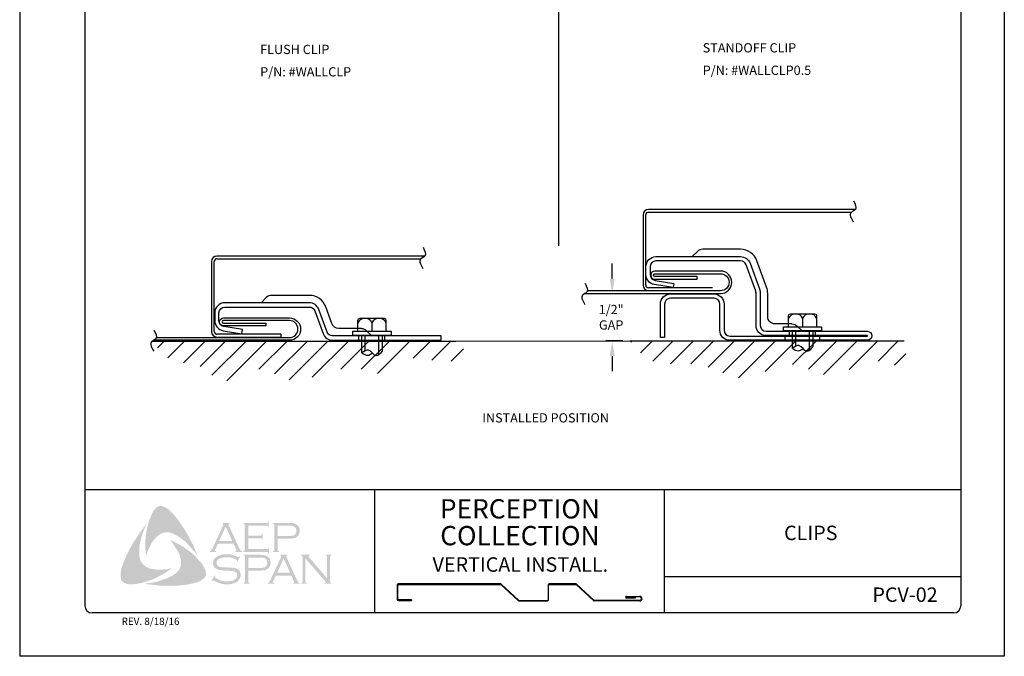
# Model space of a CAD drawing. Units: inches. Extents: x 78.9 to 104.4, y 117.7 to 150.7.
# Drawn here: x 78.9 to 104.4, y 117.7 to 134.2 of the extents above; entities that cross this region are included whole.
import ezdxf
from ezdxf.enums import TextEntityAlignment as Align

# ---------------------------------------------------------------- set-up
doc = ezdxf.new("R2010")
doc.units = ezdxf.units.IN
doc.header["$MEASUREMENT"] = 0
for name, color, linetype in [('0- BORDER-TITLEBLOCK', 8, 'Continuous'), ('1- PANEL-CLIP', 2, 'Continuous'), ('4- FASTENERS-ACCESS.', 1, 'Continuous'), ('5- DIMENSIONS-TEXT', 4, 'Continuous'), ('6- EXTERIOR SHEATHING', 6, 'Continuous')]:
    doc.layers.add(name, color=color, linetype=linetype)
doc.styles.add('ROMAND', font='romand.shx')
doc.styles.add('ROMANS', font='romans.shx', dxfattribs={"height": 0.5})
doc.dimstyles.new('Install Guide', dxfattribs={"dimtxt": 0.24, "dimasz": 0.39, "dimexe": 0.162, "dimexo": 0.1875, "dimgap": 0.1875, "dimtad": 0, "dimtih": 1, "dimtoh": 1, "dimdec": 4, "dimzin": 3, "dimdsep": 46, "dimlunit": 4, "dimtxsty": 'Standard', "dimcen": 0.375, "dimclrd": 5, "dimclre": 5, "dimclrt": 256, "dimadec": 0, "dimazin": 0, "dimtfac": 0.75, "dimtdec": 4, "dimtofl": 0, "dimtmove": 2, "dimatfit": 3, "dimfxl": 0, "dimtolj": 1, "dimtzin": 3, "dimarcsym": 0})

# ---------------------------------------------------------------- blocks, each defined once
blk = doc.blocks.new('*D0')
at = {"layer": '5- DIMENSIONS-TEXT', "color": 5, "linetype": 'ByBlock', "lineweight": -2}
for p, q in [((94.242, 127.482), (94.242, 127.872)), ((94.372, 127.092), (94.404, 127.092)), ((94.519, 125.863), (94.08, 125.863)), ((94.242, 125.473), (94.242, 125.083))]:
    blk.add_line(p, q, dxfattribs=at)
at = {"layer": '5- DIMENSIONS-TEXT', "color": 5}
for points in [[(94.177, 127.482), (94.307, 127.482), (94.242, 127.092)], [(94.177, 125.473), (94.307, 125.473), (94.242, 125.863)]]:
    blk.add_solid(points, dxfattribs=at)
at = {"layer": 'DEFPOINTS', "color": 0}
for p in [(94.184, 127.092), (94.242, 125.863), (94.706, 125.863)]:
    blk.add_point(p, dxfattribs=at)
at = {"layer": '5- DIMENSIONS-TEXT', "insert": (94.215, 126.478), "char_height": 0.24, "attachment_point": 5}
blk.add_mtext('\\A1;1/2"\\PGAP', dxfattribs=at)

msp = doc.modelspace()

# ---------------------------------------------------------------- hatches: boundary and pattern name
at = {"layer": '0- BORDER-TITLEBLOCK'}
for points in [[(82.95056, 121.28839), (83.03554, 121.17306), (83.11446, 121.05772), (83.18731, 120.94238), (83.26622, 120.8149), (83.32692, 120.68742), (83.3937, 120.56601), (83.44833, 120.43247), (83.4969, 120.30499), (83.43012, 120.39604), (83.35121, 120.48103), (83.27836, 120.56601), (83.19945, 120.651), (83.11446, 120.71778), (83.0234, 120.78455), (82.97484, 120.8149), (82.92628, 120.83918), (82.87164, 120.86954), (82.81701, 120.88775), (82.76238, 120.89989), (82.71988, 120.90596), (82.66525, 120.89989), (82.61669, 120.89382), (82.56812, 120.87561), (82.52563, 120.85132), (82.48314, 120.82097), (82.44671, 120.79062), (82.39815, 120.73599), (82.35566, 120.68135), (82.31316, 120.62672), (82.28281, 120.56601), (82.24639, 120.49924), (82.22211, 120.43854), (82.16747, 120.30499), (82.15533, 120.43854), (82.14926, 120.58423), (82.15533, 120.71778), (82.16747, 120.85739), (82.19176, 120.98487), (82.22211, 121.11842), (82.2646, 121.2459), (82.31316, 121.36731), (82.34959, 121.44016), (82.37387, 121.47658), (82.40422, 121.50693), (82.4285, 121.53728), (82.46493, 121.56156), (82.50135, 121.57977), (82.54384, 121.58585), (82.57419, 121.58585), (82.60455, 121.5737), (82.64097, 121.56763), (82.66525, 121.54942), (82.72595, 121.51907), (82.77452, 121.47658), (82.82308, 121.42801), (82.87164, 121.37945), (82.95056, 121.28839)], [(84.81418, 120.74813), (84.81418, 120.46889), (85.29374, 120.46889), (85.31195, 120.46889), (85.32409, 120.48103), (85.33623, 120.4871), (85.33623, 120.49924), (85.35444, 120.49924), (85.35444, 120.35962), (85.33623, 120.35962), (85.33623, 120.37783), (85.32409, 120.38997), (85.31195, 120.39604), (85.29374, 120.39604), (84.6867, 120.39604), (84.6867, 120.41425), (84.71098, 120.42032), (84.71705, 120.43247), (84.72312, 120.43854), (84.72312, 120.46282), (84.72312, 121.08807), (84.72312, 121.10628), (84.71705, 121.11842), (84.70491, 121.13056), (84.6867, 121.13056), (84.6867, 121.14878), (85.28767, 121.14878), (85.30588, 121.14878), (85.31802, 121.15485), (85.32409, 121.16699), (85.33623, 121.1852), (85.34837, 121.1852), (85.34837, 121.04558), (85.33623, 121.04558), (85.32409, 121.06379), (85.31802, 121.06986), (85.30588, 121.07593), (85.28767, 121.07593), (84.81418, 121.07593), (84.81418, 120.82097), (85.12377, 120.82097), (85.14198, 120.82097), (85.15412, 120.82704), (85.16626, 120.83918), (85.16626, 120.85739), (85.19054, 120.85739), (85.19054, 120.7117), (85.16626, 120.7117), (85.16626, 120.72992), (85.15412, 120.74206), (85.14198, 120.74813), (85.12377, 120.74813), (84.81418, 120.74813)], [(81.9975, 120.26856), (82.00964, 120.21393), (82.02786, 120.16537), (82.05214, 120.12287), (82.08856, 120.08038), (82.12498, 120.04396), (82.16747, 120.00754), (82.21604, 119.98325), (82.2646, 119.96504), (82.33138, 119.9529), (82.40422, 119.94076), (82.47707, 119.93469), (82.54991, 119.93469), (82.62276, 119.94076), (82.6956, 119.94683), (82.83522, 119.97111), (82.71988, 119.8922), (82.59847, 119.81328), (82.471, 119.74651), (82.34959, 119.6858), (82.21604, 119.64331), (82.14926, 119.61903), (82.07642, 119.60082), (82.00964, 119.58261), (81.9368, 119.57047), (81.86395, 119.55833), (81.79718, 119.55833), (81.71826, 119.55833), (81.68791, 119.5644), (81.65149, 119.57654), (81.61507, 119.58261), (81.59079, 119.60082), (81.56043, 119.6251), (81.53615, 119.64938), (81.52401, 119.67973), (81.51794, 119.71009), (81.51187, 119.77079), (81.51187, 119.83149), (81.51794, 119.89827), (81.53008, 119.95897), (81.54829, 120.01968), (81.59079, 120.13502), (81.64542, 120.26856), (81.70612, 120.39604), (81.7729, 120.52352), (81.84574, 120.64493), (81.92466, 120.76634), (82.00357, 120.88775), (82.08856, 121.00309), (82.17962, 121.11842), (82.09463, 120.9181), (82.05821, 120.8149), (82.03393, 120.7117), (82.00964, 120.60851), (81.99143, 120.49317), (81.99143, 120.43854), (81.99143, 120.3839), (81.99143, 120.3232), (81.9975, 120.26856)], [(83.67294, 119.9954), (83.70329, 119.92862), (83.71543, 119.89827), (83.7215, 119.85578), (83.72757, 119.81935), (83.7215, 119.789), (83.70329, 119.75258), (83.68508, 119.72223), (83.63652, 119.6858), (83.58188, 119.64938), (83.52725, 119.6251), (83.46654, 119.60082), (83.40584, 119.58261), (83.34514, 119.57047), (83.22373, 119.54618), (83.08411, 119.53404), (82.95056, 119.5219), (82.80487, 119.5219), (82.66525, 119.5219), (82.52563, 119.5219), (82.38601, 119.54011), (82.24639, 119.55226), (82.11284, 119.57047), (82.22211, 119.58261), (82.34352, 119.60082), (82.45278, 119.6251), (82.56812, 119.66152), (82.67739, 119.69795), (82.72595, 119.71616), (82.78059, 119.74651), (82.82915, 119.77079), (82.87771, 119.80114), (82.92628, 119.83149), (82.97484, 119.87399), (83.00519, 119.91041), (83.03554, 119.94683), (83.05376, 119.98933), (83.07197, 120.03789), (83.07804, 120.08645), (83.07804, 120.13502), (83.07804, 120.18965), (83.05983, 120.23214), (83.04162, 120.29892), (83.01733, 120.36569), (82.98091, 120.4264), (82.95056, 120.4871), (82.90807, 120.5478), (82.87164, 120.60851), (82.78666, 120.7117), (82.90807, 120.651), (83.03554, 120.58423), (83.16302, 120.50531), (83.28443, 120.42032), (83.33907, 120.37783), (83.3937, 120.32927), (83.44833, 120.27463), (83.4969, 120.22607), (83.54546, 120.16537), (83.59402, 120.1168), (83.63652, 120.0561), (83.67294, 119.9954)], [(84.60778, 120.27463), (84.52887, 120.13502), (84.51673, 120.14109), (84.5228, 120.17144), (84.5228, 120.18358), (84.51673, 120.18965), (84.4803, 120.20786), (84.42567, 120.23214), (84.37104, 120.25035), (84.31033, 120.25642), (84.24963, 120.25642), (84.20106, 120.25642), (84.1525, 120.25035), (84.11001, 120.23821), (84.06752, 120.22), (84.03716, 120.20179), (84.01288, 120.17144), (84.00074, 120.14716), (83.99467, 120.11073), (83.99467, 120.08645), (84.00681, 120.06217), (84.02502, 120.03789), (84.0493, 120.01968), (84.07966, 120.00754), (84.12215, 120.00147), (84.24963, 119.9954), (84.3589, 119.98933), (84.43781, 119.98325), (84.4803, 119.97111), (84.5228, 119.95897), (84.54708, 119.94076), (84.56529, 119.92862), (84.5835, 119.91041), (84.59564, 119.8922), (84.60171, 119.86792), (84.61385, 119.84971), (84.61992, 119.81935), (84.61992, 119.79507), (84.61385, 119.74651), (84.60171, 119.7283), (84.59564, 119.70402), (84.5835, 119.6858), (84.57136, 119.66759), (84.53494, 119.6251), (84.51066, 119.61296), (84.4803, 119.60082), (84.45602, 119.58261), (84.4196, 119.57654), (84.35283, 119.55833), (84.27391, 119.55833), (84.18892, 119.55833), (84.14643, 119.5644), (84.10394, 119.57654), (84.03109, 119.60082), (83.93397, 119.64331), (83.90361, 119.66152), (83.89147, 119.65545), (83.87933, 119.64331), (83.86719, 119.64938), (83.94611, 119.789), (83.95825, 119.77686), (83.95218, 119.74651), (83.95825, 119.74044), (83.97039, 119.7283), (84.01895, 119.69187), (84.07966, 119.66759), (84.14643, 119.64331), (84.20714, 119.63724), (84.26784, 119.63117), (84.33461, 119.63724), (84.39532, 119.64331), (84.44388, 119.66759), (84.4803, 119.69187), (84.50459, 119.71616), (84.5228, 119.74044), (84.52887, 119.76472), (84.52887, 119.789), (84.5228, 119.82542), (84.5228, 119.83756), (84.51066, 119.85578), (84.48637, 119.87399), (84.44995, 119.8922), (84.4196, 119.89827), (84.39532, 119.90434), (84.23142, 119.91041), (84.14643, 119.91648), (84.07966, 119.92862), (84.03716, 119.93469), (83.9886, 119.95897), (83.97039, 119.97111), (83.95825, 119.98325), (83.94004, 120.00147), (83.9279, 120.01968), (83.91576, 120.04396), (83.90968, 120.06217), (83.90361, 120.08645), (83.90361, 120.10466), (83.90968, 120.14716), (83.91576, 120.18358), (83.93397, 120.21393), (83.96432, 120.24428), (83.9886, 120.26856), (84.01895, 120.28071), (84.0493, 120.29892), (84.08573, 120.31106), (84.12215, 120.3232), (84.16464, 120.32927), (84.20714, 120.33534), (84.2557, 120.33534), (84.32854, 120.33534), (84.39532, 120.31713), (84.46209, 120.29892), (84.54101, 120.26856), (84.56529, 120.26249), (84.57743, 120.26856), (84.58957, 120.28071), (84.60778, 120.27463)], [(86.29536, 120.22607), (86.29536, 119.63724), (86.30143, 119.61296), (86.3075, 119.60082), (86.31964, 119.59475), (86.33785, 119.58261), (86.33785, 119.57047), (86.18609, 119.57047), (86.18609, 119.58261), (86.2043, 119.59475), (86.21644, 119.60082), (86.21644, 119.61296), (86.22251, 119.63724), (86.22251, 120.25642), (86.21644, 120.27463), (86.21644, 120.29285), (86.2043, 120.29892), (86.18609, 120.30499), (86.18609, 120.3232), (86.40463, 120.3232), (86.40463, 120.30499), (86.38034, 120.29285), (86.38034, 120.28678), (86.38034, 120.28071), (86.38034, 120.26249), (86.40463, 120.23821), (86.85991, 119.71009), (86.85991, 120.25642), (86.85384, 120.27463), (86.84777, 120.29285), (86.8417, 120.29892), (86.82349, 120.30499), (86.82349, 120.3232), (86.96918, 120.3232), (86.96918, 120.30499), (86.95096, 120.29892), (86.94489, 120.29285), (86.93882, 120.27463), (86.93275, 120.25642), (86.93275, 119.63724), (86.93882, 119.61296), (86.94489, 119.60082), (86.95096, 119.59475), (86.96918, 119.58261), (86.96918, 119.57047), (86.7992, 119.57047), (86.7992, 119.58261), (86.81741, 119.59475), (86.82349, 119.60082), (86.82349, 119.60689), (86.81741, 119.6251), (86.7992, 119.64938), (86.29536, 120.22607)]]:
    msp.add_hatch(color=7, dxfattribs=at).paths.add_polyline_path(points)
h = msp.add_hatch(color=7, dxfattribs=at)
edge = h.paths.add_edge_path(flags=16)
edge.add_spline(control_points=[(84.40139, 120.68135), (84.40139, 120.68135), (84.23142, 121.05165), (84.23142, 121.05165), (84.23142, 121.05165), (84.06145, 120.68135), (84.06145, 120.68135), (84.06145, 120.68135), (84.40139, 120.68135), (84.40139, 120.68135), (84.40139, 120.68135), (84.40139, 120.68135), (84.40139, 120.68135), (84.40139, 120.68135), (84.40139, 120.68135), (84.40139, 120.68135)], knot_values=[0, 0, 0, 0, 1, 1, 1, 2, 2, 2, 3, 3, 3, 4, 4, 4, 5, 5, 5, 5], degree=3, periodic=0)
edge = h.paths.add_edge_path()
edge.add_spline(control_points=[(84.43781, 120.60851), (84.43781, 120.60851), (84.03109, 120.60851), (84.03109, 120.60851), (84.03109, 120.60851), (83.96432, 120.46282), (83.96432, 120.46282), (83.96432, 120.46282), (83.96432, 120.46282), (83.96432, 120.46282), (83.96432, 120.46282), (83.95825, 120.43854), (83.95825, 120.43854), (83.95825, 120.43854), (83.95825, 120.43854), (83.95825, 120.43854), (83.95825, 120.43854), (83.95825, 120.43247), (83.95825, 120.43247), (83.95825, 120.43247), (83.96432, 120.42032), (83.96432, 120.42032), (83.96432, 120.42032), (83.9886, 120.41425), (83.9886, 120.41425), (83.9886, 120.41425), (83.9886, 120.39604), (83.9886, 120.39604), (83.9886, 120.39604), (83.8247, 120.39604), (83.8247, 120.39604), (83.8247, 120.39604), (83.8247, 120.41425), (83.8247, 120.41425), (83.8247, 120.41425), (83.8247, 120.41425), (83.8247, 120.41425), (83.8247, 120.41425), (83.84291, 120.42032), (83.84291, 120.42032), (83.84291, 120.42032), (83.85505, 120.43247), (83.85505, 120.43247), (83.85505, 120.43247), (83.85505, 120.43247), (83.85505, 120.43247), (83.85505, 120.43247), (83.87326, 120.45068), (83.87326, 120.45068), (83.87326, 120.45068), (83.89147, 120.4871), (83.89147, 120.4871), (83.89147, 120.4871), (84.16464, 121.082), (84.16464, 121.082), (84.16464, 121.082), (84.16464, 121.082), (84.16464, 121.082), (84.16464, 121.082), (84.17071, 121.10628), (84.17071, 121.10628), (84.17071, 121.10628), (84.17071, 121.10628), (84.17071, 121.10628), (84.17071, 121.10628), (84.17071, 121.11842), (84.17071, 121.11842), (84.17071, 121.11842), (84.16464, 121.12449), (84.16464, 121.12449), (84.16464, 121.12449), (84.14643, 121.13056), (84.14643, 121.13056), (84.14643, 121.13056), (84.14643, 121.14878), (84.14643, 121.14878), (84.14643, 121.14878), (84.33461, 121.14878), (84.33461, 121.14878), (84.33461, 121.14878), (84.33461, 121.13056), (84.33461, 121.13056), (84.33461, 121.13056), (84.33461, 121.13056), (84.33461, 121.13056), (84.33461, 121.13056), (84.31033, 121.12449), (84.31033, 121.12449), (84.31033, 121.12449), (84.30426, 121.11842), (84.30426, 121.11842), (84.30426, 121.11842), (84.30426, 121.10628), (84.30426, 121.10628), (84.30426, 121.10628), (84.30426, 121.10628), (84.30426, 121.10628), (84.30426, 121.10628), (84.31033, 121.082), (84.31033, 121.082), (84.31033, 121.082), (84.57743, 120.50531), (84.57743, 120.50531), (84.57743, 120.50531), (84.57743, 120.50531), (84.57743, 120.50531), (84.57743, 120.50531), (84.60171, 120.46282), (84.60171, 120.46282), (84.60171, 120.46282), (84.61385, 120.43247), (84.61385, 120.43247), (84.61385, 120.43247), (84.61385, 120.43247), (84.61385, 120.43247), (84.61385, 120.43247), (84.62599, 120.42032), (84.62599, 120.42032), (84.62599, 120.42032), (84.65635, 120.41425), (84.65635, 120.41425), (84.65635, 120.41425), (84.65635, 120.39604), (84.65635, 120.39604), (84.65635, 120.39604), (84.4803, 120.39604), (84.4803, 120.39604), (84.4803, 120.39604), (84.4803, 120.41425), (84.4803, 120.41425), (84.4803, 120.41425), (84.4803, 120.41425), (84.4803, 120.41425), (84.4803, 120.41425), (84.49244, 120.42032), (84.49244, 120.42032), (84.49244, 120.42032), (84.49852, 120.42032), (84.49852, 120.42032), (84.49852, 120.42032), (84.50459, 120.43247), (84.50459, 120.43247), (84.50459, 120.43247), (84.51066, 120.43854), (84.51066, 120.43854), (84.51066, 120.43854), (84.51066, 120.43854), (84.51066, 120.43854), (84.51066, 120.43854), (84.50459, 120.45068), (84.50459, 120.45068), (84.50459, 120.45068), (84.49852, 120.47496), (84.49852, 120.47496), (84.49852, 120.47496), (84.43781, 120.60851), (84.43781, 120.60851), (84.43781, 120.60851), (84.43781, 120.60851), (84.43781, 120.60851), (84.43781, 120.60851), (84.43781, 120.60851), (84.43781, 120.60851)], knot_values=[0, 0, 0, 0, 1, 1, 1, 2, 2, 2, 3, 3, 3, 4, 4, 4, 5, 5, 5, 6, 6, 6, 7, 7, 7, 8, 8, 8, 9, 9, 9, 10, 10, 10, 11, 11, 11, 12, 12, 12, 13, 13, 13, 14, 14, 14, 15, 15, 15, 16, 16, 16, 17, 17, 17, 18, 18, 18, 19, 19, 19, 20, 20, 20, 21, 21, 21, 22, 22, 22, 23, 23, 23, 24, 24, 24, 25, 25, 25, 26, 26, 26, 27, 27, 27, 28, 28, 28, 29, 29, 29, 30, 30, 30, 31, 31, 31, 32, 32, 32, 33, 33, 33, 34, 34, 34, 35, 35, 35, 36, 36, 36, 37, 37, 37, 38, 38, 38, 39, 39, 39, 40, 40, 40, 41, 41, 41, 42, 42, 42, 43, 43, 43, 44, 44, 44, 45, 45, 45, 46, 46, 46, 47, 47, 47, 48, 48, 48, 49, 49, 49, 50, 50, 50, 51, 51, 51, 52, 52, 52, 53, 53, 53, 54, 54, 54, 54], degree=3, periodic=0)
h = msp.add_hatch(color=7, dxfattribs=at)
edge = h.paths.add_edge_path(flags=16)
edge.add_spline(control_points=[(85.57905, 120.80883), (85.57905, 120.80883), (85.85829, 120.80883), (85.85829, 120.80883), (85.85829, 120.80883), (85.85829, 120.80883), (85.85829, 120.80883), (85.85829, 120.80883), (85.91292, 120.80883), (85.91292, 120.80883), (85.91292, 120.80883), (85.95542, 120.8149), (85.95542, 120.8149), (85.95542, 120.8149), (85.95542, 120.8149), (85.95542, 120.8149), (85.95542, 120.8149), (85.98577, 120.82097), (85.98577, 120.82097), (85.98577, 120.82097), (86.00398, 120.83311), (86.00398, 120.83311), (86.00398, 120.83311), (86.00398, 120.83311), (86.00398, 120.83311), (86.00398, 120.83311), (86.02826, 120.85132), (86.02826, 120.85132), (86.02826, 120.85132), (86.04647, 120.87561), (86.04647, 120.87561), (86.04647, 120.87561), (86.05861, 120.90596), (86.05861, 120.90596), (86.05861, 120.90596), (86.06468, 120.94238), (86.06468, 120.94238), (86.06468, 120.94238), (86.06468, 120.94238), (86.06468, 120.94238), (86.06468, 120.94238), (86.05861, 120.9788), (86.05861, 120.9788), (86.05861, 120.9788), (86.04647, 121.00916), (86.04647, 121.00916), (86.04647, 121.00916), (86.02826, 121.03344), (86.02826, 121.03344), (86.02826, 121.03344), (86.00398, 121.05165), (86.00398, 121.05165), (86.00398, 121.05165), (86.00398, 121.05165), (86.00398, 121.05165), (86.00398, 121.05165), (85.98577, 121.06379), (85.98577, 121.06379), (85.98577, 121.06379), (85.95542, 121.06986), (85.95542, 121.06986), (85.95542, 121.06986), (85.95542, 121.06986), (85.95542, 121.06986), (85.95542, 121.06986), (85.91292, 121.07593), (85.91292, 121.07593), (85.91292, 121.07593), (85.85829, 121.07593), (85.85829, 121.07593), (85.85829, 121.07593), (85.57905, 121.07593), (85.57905, 121.07593), (85.57905, 121.07593), (85.57905, 120.80883), (85.57905, 120.80883), (85.57905, 120.80883), (85.57905, 120.80883), (85.57905, 120.80883), (85.57905, 120.80883), (85.57905, 120.80883), (85.57905, 120.80883)], knot_values=[0, 0, 0, 0, 1, 1, 1, 2, 2, 2, 3, 3, 3, 4, 4, 4, 5, 5, 5, 6, 6, 6, 7, 7, 7, 8, 8, 8, 9, 9, 9, 10, 10, 10, 11, 11, 11, 12, 12, 12, 13, 13, 13, 14, 14, 14, 15, 15, 15, 16, 16, 16, 17, 17, 17, 18, 18, 18, 19, 19, 19, 20, 20, 20, 21, 21, 21, 22, 22, 22, 23, 23, 23, 24, 24, 24, 25, 25, 25, 26, 26, 26, 27, 27, 27, 27], degree=3, periodic=0)
edge = h.paths.add_edge_path()
edge.add_spline(control_points=[(85.57905, 120.73599), (85.57905, 120.73599), (85.57905, 120.45675), (85.57905, 120.45675), (85.57905, 120.45675), (85.57905, 120.45675), (85.57905, 120.45675), (85.57905, 120.45675), (85.57905, 120.43854), (85.57905, 120.43854), (85.57905, 120.43854), (85.58512, 120.43247), (85.58512, 120.43247), (85.58512, 120.43247), (85.58512, 120.43247), (85.58512, 120.43247), (85.58512, 120.43247), (85.59726, 120.42032), (85.59726, 120.42032), (85.59726, 120.42032), (85.6094, 120.41425), (85.6094, 120.41425), (85.6094, 120.41425), (85.6094, 120.39604), (85.6094, 120.39604), (85.6094, 120.39604), (85.45764, 120.39604), (85.45764, 120.39604), (85.45764, 120.39604), (85.45764, 120.41425), (85.45764, 120.41425), (85.45764, 120.41425), (85.45764, 120.41425), (85.45764, 120.41425), (85.45764, 120.41425), (85.46978, 120.42032), (85.46978, 120.42032), (85.46978, 120.42032), (85.48192, 120.43247), (85.48192, 120.43247), (85.48192, 120.43247), (85.48192, 120.43247), (85.48192, 120.43247), (85.48192, 120.43247), (85.48799, 120.43854), (85.48799, 120.43854), (85.48799, 120.43854), (85.48799, 120.45675), (85.48799, 120.45675), (85.48799, 120.45675), (85.48799, 121.09414), (85.48799, 121.09414), (85.48799, 121.09414), (85.48799, 121.09414), (85.48799, 121.09414), (85.48799, 121.09414), (85.48799, 121.10628), (85.48799, 121.10628), (85.48799, 121.10628), (85.48192, 121.11842), (85.48192, 121.11842), (85.48192, 121.11842), (85.48192, 121.11842), (85.48192, 121.11842), (85.48192, 121.11842), (85.46978, 121.13056), (85.46978, 121.13056), (85.46978, 121.13056), (85.45764, 121.13056), (85.45764, 121.13056), (85.45764, 121.13056), (85.45764, 121.14878), (85.45764, 121.14878), (85.45764, 121.14878), (85.85222, 121.14878), (85.85222, 121.14878), (85.85222, 121.14878), (85.85222, 121.14878), (85.85222, 121.14878), (85.85222, 121.14878), (85.92506, 121.14878), (85.92506, 121.14878), (85.92506, 121.14878), (85.98577, 121.1427), (85.98577, 121.1427), (85.98577, 121.1427), (85.98577, 121.1427), (85.98577, 121.1427), (85.98577, 121.1427), (86.02826, 121.13056), (86.02826, 121.13056), (86.02826, 121.13056), (86.06468, 121.10628), (86.06468, 121.10628), (86.06468, 121.10628), (86.06468, 121.10628), (86.06468, 121.10628), (86.06468, 121.10628), (86.08289, 121.09414), (86.08289, 121.09414), (86.08289, 121.09414), (86.09504, 121.082), (86.09504, 121.082), (86.09504, 121.082), (86.12539, 121.04558), (86.12539, 121.04558), (86.12539, 121.04558), (86.12539, 121.04558), (86.12539, 121.04558), (86.12539, 121.04558), (86.13146, 121.0213), (86.13146, 121.0213), (86.13146, 121.0213), (86.1436, 120.99701), (86.1436, 120.99701), (86.1436, 120.99701), (86.14967, 120.97273), (86.14967, 120.97273), (86.14967, 120.97273), (86.14967, 120.94238), (86.14967, 120.94238), (86.14967, 120.94238), (86.14967, 120.94238), (86.14967, 120.94238), (86.14967, 120.94238), (86.14967, 120.90596), (86.14967, 120.90596), (86.14967, 120.90596), (86.13753, 120.87561), (86.13753, 120.87561), (86.13753, 120.87561), (86.12539, 120.83918), (86.12539, 120.83918), (86.12539, 120.83918), (86.10718, 120.8149), (86.10718, 120.8149), (86.10718, 120.8149), (86.10718, 120.8149), (86.10718, 120.8149), (86.10718, 120.8149), (86.08289, 120.79669), (86.08289, 120.79669), (86.08289, 120.79669), (86.06468, 120.77241), (86.06468, 120.77241), (86.06468, 120.77241), (86.0404, 120.76027), (86.0404, 120.76027), (86.0404, 120.76027), (86.01005, 120.7542), (86.01005, 120.7542), (86.01005, 120.7542), (86.01005, 120.7542), (86.01005, 120.7542), (86.01005, 120.7542), (85.9797, 120.74813), (85.9797, 120.74813), (85.9797, 120.74813), (85.94327, 120.74206), (85.94327, 120.74206), (85.94327, 120.74206), (85.85222, 120.73599), (85.85222, 120.73599), (85.85222, 120.73599), (85.57905, 120.73599), (85.57905, 120.73599), (85.57905, 120.73599), (85.57905, 120.73599), (85.57905, 120.73599), (85.57905, 120.73599), (85.57905, 120.73599), (85.57905, 120.73599)], knot_values=[0, 0, 0, 0, 1, 1, 1, 2, 2, 2, 3, 3, 3, 4, 4, 4, 5, 5, 5, 6, 6, 6, 7, 7, 7, 8, 8, 8, 9, 9, 9, 10, 10, 10, 11, 11, 11, 12, 12, 12, 13, 13, 13, 14, 14, 14, 15, 15, 15, 16, 16, 16, 17, 17, 17, 18, 18, 18, 19, 19, 19, 20, 20, 20, 21, 21, 21, 22, 22, 22, 23, 23, 23, 24, 24, 24, 25, 25, 25, 26, 26, 26, 27, 27, 27, 28, 28, 28, 29, 29, 29, 30, 30, 30, 31, 31, 31, 32, 32, 32, 33, 33, 33, 34, 34, 34, 35, 35, 35, 36, 36, 36, 37, 37, 37, 38, 38, 38, 39, 39, 39, 40, 40, 40, 41, 41, 41, 42, 42, 42, 43, 43, 43, 44, 44, 44, 45, 45, 45, 46, 46, 46, 47, 47, 47, 48, 48, 48, 49, 49, 49, 50, 50, 50, 51, 51, 51, 52, 52, 52, 53, 53, 53, 54, 54, 54, 55, 55, 55, 56, 56, 56, 57, 57, 57, 57], degree=3, periodic=0)
h = msp.add_hatch(color=7, dxfattribs=at)
edge = h.paths.add_edge_path(flags=16)
edge.add_spline(control_points=[(84.82025, 119.97718), (84.82025, 119.97718), (85.10556, 119.97718), (85.10556, 119.97718), (85.10556, 119.97718), (85.10556, 119.97718), (85.10556, 119.97718), (85.10556, 119.97718), (85.16019, 119.97718), (85.16019, 119.97718), (85.16019, 119.97718), (85.19661, 119.98325), (85.19661, 119.98325), (85.19661, 119.98325), (85.19661, 119.98325), (85.19661, 119.98325), (85.19661, 119.98325), (85.22697, 119.9954), (85.22697, 119.9954), (85.22697, 119.9954), (85.25125, 120.00147), (85.25125, 120.00147), (85.25125, 120.00147), (85.25125, 120.00147), (85.25125, 120.00147), (85.25125, 120.00147), (85.27553, 120.01968), (85.27553, 120.01968), (85.27553, 120.01968), (85.29374, 120.05003), (85.29374, 120.05003), (85.29374, 120.05003), (85.30588, 120.08038), (85.30588, 120.08038), (85.30588, 120.08038), (85.31195, 120.1168), (85.31195, 120.1168), (85.31195, 120.1168), (85.31195, 120.1168), (85.31195, 120.1168), (85.31195, 120.1168), (85.30588, 120.14716), (85.30588, 120.14716), (85.30588, 120.14716), (85.29374, 120.18358), (85.29374, 120.18358), (85.29374, 120.18358), (85.27553, 120.20786), (85.27553, 120.20786), (85.27553, 120.20786), (85.25125, 120.22607), (85.25125, 120.22607), (85.25125, 120.22607), (85.25125, 120.22607), (85.25125, 120.22607), (85.25125, 120.22607), (85.22697, 120.23821), (85.22697, 120.23821), (85.22697, 120.23821), (85.19661, 120.24428), (85.19661, 120.24428), (85.19661, 120.24428), (85.19661, 120.24428), (85.19661, 120.24428), (85.19661, 120.24428), (85.16019, 120.25035), (85.16019, 120.25035), (85.16019, 120.25035), (85.10556, 120.25035), (85.10556, 120.25035), (85.10556, 120.25035), (84.82025, 120.25035), (84.82025, 120.25035), (84.82025, 120.25035), (84.82025, 119.97718), (84.82025, 119.97718), (84.82025, 119.97718), (84.82025, 119.97718), (84.82025, 119.97718), (84.82025, 119.97718), (84.82025, 119.97718), (84.82025, 119.97718)], knot_values=[0, 0, 0, 0, 1, 1, 1, 2, 2, 2, 3, 3, 3, 4, 4, 4, 5, 5, 5, 6, 6, 6, 7, 7, 7, 8, 8, 8, 9, 9, 9, 10, 10, 10, 11, 11, 11, 12, 12, 12, 13, 13, 13, 14, 14, 14, 15, 15, 15, 16, 16, 16, 17, 17, 17, 18, 18, 18, 19, 19, 19, 20, 20, 20, 21, 21, 21, 22, 22, 22, 23, 23, 23, 24, 24, 24, 25, 25, 25, 26, 26, 26, 27, 27, 27, 27], degree=3, periodic=0)
edge = h.paths.add_edge_path()
edge.add_spline(control_points=[(84.82025, 119.91041), (84.82025, 119.91041), (84.82025, 119.6251), (84.82025, 119.6251), (84.82025, 119.6251), (84.82025, 119.6251), (84.82025, 119.6251), (84.82025, 119.6251), (84.82632, 119.61296), (84.82632, 119.61296), (84.82632, 119.61296), (84.83239, 119.60082), (84.83239, 119.60082), (84.83239, 119.60082), (84.83239, 119.60082), (84.83239, 119.60082), (84.83239, 119.60082), (84.83846, 119.59475), (84.83846, 119.59475), (84.83846, 119.59475), (84.85667, 119.58261), (84.85667, 119.58261), (84.85667, 119.58261), (84.85667, 119.57047), (84.85667, 119.57047), (84.85667, 119.57047), (84.69884, 119.57047), (84.69884, 119.57047), (84.69884, 119.57047), (84.69884, 119.58261), (84.69884, 119.58261), (84.69884, 119.58261), (84.69884, 119.58261), (84.69884, 119.58261), (84.69884, 119.58261), (84.71705, 119.59475), (84.71705, 119.59475), (84.71705, 119.59475), (84.72919, 119.60082), (84.72919, 119.60082), (84.72919, 119.60082), (84.72919, 119.60082), (84.72919, 119.60082), (84.72919, 119.60082), (84.72919, 119.61296), (84.72919, 119.61296), (84.72919, 119.61296), (84.73526, 119.6251), (84.73526, 119.6251), (84.73526, 119.6251), (84.73526, 120.26856), (84.73526, 120.26856), (84.73526, 120.26856), (84.73526, 120.26856), (84.73526, 120.26856), (84.73526, 120.26856), (84.72919, 120.28071), (84.72919, 120.28071), (84.72919, 120.28071), (84.72919, 120.29285), (84.72919, 120.29285), (84.72919, 120.29285), (84.72919, 120.29285), (84.72919, 120.29285), (84.72919, 120.29285), (84.71705, 120.29892), (84.71705, 120.29892), (84.71705, 120.29892), (84.69884, 120.30499), (84.69884, 120.30499), (84.69884, 120.30499), (84.69884, 120.3232), (84.69884, 120.3232), (84.69884, 120.3232), (85.09342, 120.3232), (85.09342, 120.3232), (85.09342, 120.3232), (85.09342, 120.3232), (85.09342, 120.3232), (85.09342, 120.3232), (85.16626, 120.31713), (85.16626, 120.31713), (85.16626, 120.31713), (85.22697, 120.31106), (85.22697, 120.31106), (85.22697, 120.31106), (85.22697, 120.31106), (85.22697, 120.31106), (85.22697, 120.31106), (85.26946, 120.29892), (85.26946, 120.29892), (85.26946, 120.29892), (85.31195, 120.28071), (85.31195, 120.28071), (85.31195, 120.28071), (85.31195, 120.28071), (85.31195, 120.28071), (85.31195, 120.28071), (85.32409, 120.26856), (85.32409, 120.26856), (85.32409, 120.26856), (85.3423, 120.25035), (85.3423, 120.25035), (85.3423, 120.25035), (85.37266, 120.22), (85.37266, 120.22), (85.37266, 120.22), (85.37266, 120.22), (85.37266, 120.22), (85.37266, 120.22), (85.37873, 120.19572), (85.37873, 120.19572), (85.37873, 120.19572), (85.39087, 120.16537), (85.39087, 120.16537), (85.39087, 120.16537), (85.39694, 120.14716), (85.39694, 120.14716), (85.39694, 120.14716), (85.39694, 120.1168), (85.39694, 120.1168), (85.39694, 120.1168), (85.39694, 120.1168), (85.39694, 120.1168), (85.39694, 120.1168), (85.39087, 120.08038), (85.39087, 120.08038), (85.39087, 120.08038), (85.3848, 120.04396), (85.3848, 120.04396), (85.3848, 120.04396), (85.36659, 120.01361), (85.36659, 120.01361), (85.36659, 120.01361), (85.34837, 119.98325), (85.34837, 119.98325), (85.34837, 119.98325), (85.34837, 119.98325), (85.34837, 119.98325), (85.34837, 119.98325), (85.33016, 119.96504), (85.33016, 119.96504), (85.33016, 119.96504), (85.30588, 119.94683), (85.30588, 119.94683), (85.30588, 119.94683), (85.2816, 119.93469), (85.2816, 119.93469), (85.2816, 119.93469), (85.25125, 119.92255), (85.25125, 119.92255), (85.25125, 119.92255), (85.25125, 119.92255), (85.25125, 119.92255), (85.25125, 119.92255), (85.22697, 119.91648), (85.22697, 119.91648), (85.22697, 119.91648), (85.19054, 119.91648), (85.19054, 119.91648), (85.19054, 119.91648), (85.09342, 119.91041), (85.09342, 119.91041), (85.09342, 119.91041), (84.82025, 119.91041), (84.82025, 119.91041), (84.82025, 119.91041), (84.82025, 119.91041), (84.82025, 119.91041), (84.82025, 119.91041), (84.82025, 119.91041), (84.82025, 119.91041)], knot_values=[0, 0, 0, 0, 1, 1, 1, 2, 2, 2, 3, 3, 3, 4, 4, 4, 5, 5, 5, 6, 6, 6, 7, 7, 7, 8, 8, 8, 9, 9, 9, 10, 10, 10, 11, 11, 11, 12, 12, 12, 13, 13, 13, 14, 14, 14, 15, 15, 15, 16, 16, 16, 17, 17, 17, 18, 18, 18, 19, 19, 19, 20, 20, 20, 21, 21, 21, 22, 22, 22, 23, 23, 23, 24, 24, 24, 25, 25, 25, 26, 26, 26, 27, 27, 27, 28, 28, 28, 29, 29, 29, 30, 30, 30, 31, 31, 31, 32, 32, 32, 33, 33, 33, 34, 34, 34, 35, 35, 35, 36, 36, 36, 37, 37, 37, 38, 38, 38, 39, 39, 39, 40, 40, 40, 41, 41, 41, 42, 42, 42, 43, 43, 43, 44, 44, 44, 45, 45, 45, 46, 46, 46, 47, 47, 47, 48, 48, 48, 49, 49, 49, 50, 50, 50, 51, 51, 51, 52, 52, 52, 53, 53, 53, 54, 54, 54, 55, 55, 55, 56, 56, 56, 57, 57, 57, 57], degree=3, periodic=0)
h = msp.add_hatch(color=7, dxfattribs=at)
edge = h.paths.add_edge_path(flags=16)
edge.add_spline(control_points=[(85.90078, 119.85578), (85.90078, 119.85578), (85.73081, 120.22607), (85.73081, 120.22607), (85.73081, 120.22607), (85.56691, 119.85578), (85.56691, 119.85578), (85.56691, 119.85578), (85.90078, 119.85578), (85.90078, 119.85578), (85.90078, 119.85578), (85.90078, 119.85578), (85.90078, 119.85578), (85.90078, 119.85578), (85.90078, 119.85578), (85.90078, 119.85578)], knot_values=[0, 0, 0, 0, 1, 1, 1, 2, 2, 2, 3, 3, 3, 4, 4, 4, 5, 5, 5, 5], degree=3, periodic=0)
edge = h.paths.add_edge_path()
edge.add_spline(control_points=[(85.93113, 119.78293), (85.93113, 119.78293), (85.53049, 119.78293), (85.53049, 119.78293), (85.53049, 119.78293), (85.46371, 119.63724), (85.46371, 119.63724), (85.46371, 119.63724), (85.46371, 119.63724), (85.46371, 119.63724), (85.46371, 119.63724), (85.45764, 119.60689), (85.45764, 119.60689), (85.45764, 119.60689), (85.45764, 119.60689), (85.45764, 119.60689), (85.45764, 119.60689), (85.45764, 119.60082), (85.45764, 119.60082), (85.45764, 119.60082), (85.46371, 119.59475), (85.46371, 119.59475), (85.46371, 119.59475), (85.48799, 119.58261), (85.48799, 119.58261), (85.48799, 119.58261), (85.48799, 119.57047), (85.48799, 119.57047), (85.48799, 119.57047), (85.31802, 119.57047), (85.31802, 119.57047), (85.31802, 119.57047), (85.31802, 119.58261), (85.31802, 119.58261), (85.31802, 119.58261), (85.31802, 119.58261), (85.31802, 119.58261), (85.31802, 119.58261), (85.33623, 119.59475), (85.33623, 119.59475), (85.33623, 119.59475), (85.35444, 119.60082), (85.35444, 119.60082), (85.35444, 119.60082), (85.35444, 119.60082), (85.35444, 119.60082), (85.35444, 119.60082), (85.36659, 119.6251), (85.36659, 119.6251), (85.36659, 119.6251), (85.3848, 119.66152), (85.3848, 119.66152), (85.3848, 119.66152), (85.66404, 120.25035), (85.66404, 120.25035), (85.66404, 120.25035), (85.66404, 120.25035), (85.66404, 120.25035), (85.66404, 120.25035), (85.67011, 120.28071), (85.67011, 120.28071), (85.67011, 120.28071), (85.67011, 120.28071), (85.67011, 120.28071), (85.67011, 120.28071), (85.67011, 120.29285), (85.67011, 120.29285), (85.67011, 120.29285), (85.66404, 120.29285), (85.66404, 120.29285), (85.66404, 120.29285), (85.64582, 120.30499), (85.64582, 120.30499), (85.64582, 120.30499), (85.64582, 120.3232), (85.64582, 120.3232), (85.64582, 120.3232), (85.82794, 120.3232), (85.82794, 120.3232), (85.82794, 120.3232), (85.82794, 120.30499), (85.82794, 120.30499), (85.82794, 120.30499), (85.82794, 120.30499), (85.82794, 120.30499), (85.82794, 120.30499), (85.80973, 120.29285), (85.80973, 120.29285), (85.80973, 120.29285), (85.80366, 120.29285), (85.80366, 120.29285), (85.80366, 120.29285), (85.79758, 120.28071), (85.79758, 120.28071), (85.79758, 120.28071), (85.79758, 120.28071), (85.79758, 120.28071), (85.79758, 120.28071), (85.80973, 120.25035), (85.80973, 120.25035), (85.80973, 120.25035), (86.07075, 119.67973), (86.07075, 119.67973), (86.07075, 119.67973), (86.07075, 119.67973), (86.07075, 119.67973), (86.07075, 119.67973), (86.10111, 119.63117), (86.10111, 119.63117), (86.10111, 119.63117), (86.11325, 119.60082), (86.11325, 119.60082), (86.11325, 119.60082), (86.11325, 119.60082), (86.11325, 119.60082), (86.11325, 119.60082), (86.13146, 119.59475), (86.13146, 119.59475), (86.13146, 119.59475), (86.14967, 119.58261), (86.14967, 119.58261), (86.14967, 119.58261), (86.14967, 119.57047), (86.14967, 119.57047), (86.14967, 119.57047), (85.97363, 119.57047), (85.97363, 119.57047), (85.97363, 119.57047), (85.97363, 119.58261), (85.97363, 119.58261), (85.97363, 119.58261), (85.97363, 119.58261), (85.97363, 119.58261), (85.97363, 119.58261), (85.98577, 119.58868), (85.98577, 119.58868), (85.98577, 119.58868), (85.99791, 119.59475), (85.99791, 119.59475), (85.99791, 119.59475), (86.00398, 119.60082), (86.00398, 119.60082), (86.00398, 119.60082), (86.00398, 119.61296), (86.00398, 119.61296), (86.00398, 119.61296), (86.00398, 119.61296), (86.00398, 119.61296), (86.00398, 119.61296), (86.00398, 119.6251), (86.00398, 119.6251), (86.00398, 119.6251), (85.99184, 119.64331), (85.99184, 119.64331), (85.99184, 119.64331), (85.93113, 119.78293), (85.93113, 119.78293), (85.93113, 119.78293), (85.93113, 119.78293), (85.93113, 119.78293), (85.93113, 119.78293), (85.93113, 119.78293), (85.93113, 119.78293)], knot_values=[0, 0, 0, 0, 1, 1, 1, 2, 2, 2, 3, 3, 3, 4, 4, 4, 5, 5, 5, 6, 6, 6, 7, 7, 7, 8, 8, 8, 9, 9, 9, 10, 10, 10, 11, 11, 11, 12, 12, 12, 13, 13, 13, 14, 14, 14, 15, 15, 15, 16, 16, 16, 17, 17, 17, 18, 18, 18, 19, 19, 19, 20, 20, 20, 21, 21, 21, 22, 22, 22, 23, 23, 23, 24, 24, 24, 25, 25, 25, 26, 26, 26, 27, 27, 27, 28, 28, 28, 29, 29, 29, 30, 30, 30, 31, 31, 31, 32, 32, 32, 33, 33, 33, 34, 34, 34, 35, 35, 35, 36, 36, 36, 37, 37, 37, 38, 38, 38, 39, 39, 39, 40, 40, 40, 41, 41, 41, 42, 42, 42, 43, 43, 43, 44, 44, 44, 45, 45, 45, 46, 46, 46, 47, 47, 47, 48, 48, 48, 49, 49, 49, 50, 50, 50, 51, 51, 51, 52, 52, 52, 53, 53, 53, 54, 54, 54, 54], degree=3, periodic=0)
at = {"layer": '6- EXTERIOR SHEATHING'}
h = msp.add_hatch(dxfattribs=at)
h.set_pattern_fill('ANSI31', color=256, scale=3)
h.set_pattern_definition([(45, (-108.78147, 216.57823), (-0.26516504, 0.26516504), [])])
edge = h.paths.add_edge_path()
edge.add_spline(control_points=[(82.33719, 125.86194), (82.46723, 125.68015), (82.80582, 125.20681), (83.6228, 125.34288), (84.16911, 124.53035), (85.02139, 125.40373), (86.10287, 124.5046), (87.23473, 125.46464), (88.42587, 124.81897), (89.10689, 125.65763), (89.75964, 125.19254), (90.60348, 125.48826), (90.3106, 125.75655), (90.19556, 125.86194)], knot_values=[0, 0, 0, 0, 0.21199377, 0.55196779, 0.66411425, 1.07545725, 1.26010297, 1.91017637, 2.15007871, 2.45112079, 2.70086792, 2.89482873, 3.02030216, 3.02030216, 3.02030216, 3.02030216], degree=3, periodic=0)
edge.add_line((90.19556, 125.86194), (82.33719, 125.86194))
h = msp.add_hatch(dxfattribs=at)
h.set_pattern_fill('ANSI31', color=256, scale=3)
h.set_pattern_definition([(45, (-108.3319, 216.57823), (-0.26516504, 0.26516504), [])])
edge = h.paths.add_edge_path()
edge.add_spline(control_points=[(94.70634, 125.86336), (94.85734, 125.6749), (95.31155, 125.10798), (96.52298, 125.45668), (97.68064, 124.60566), (98.8178, 125.57954), (100.01221, 124.62841), (100.80763, 125.61216), (101.94342, 125.00331), (101.84391, 125.59744), (101.79937, 125.86336)], knot_values=[0, 0, 0, 0, 0.22797414, 0.68578832, 1.06076311, 1.49291178, 1.86437043, 2.24536604, 2.49730489, 2.70142966, 2.70142966, 2.70142966, 2.70142966], degree=3, periodic=0)
edge.add_line((101.79937, 125.86336), (94.70634, 125.86336))

# ---------------------------------------------------------------- linework, layer by layer
for points in [[(100.48728, 129.497), (100.53871, 129.27141), (100.42457, 129.18786), (100.48401, 128.95115)], [(89.34191, 128.29046), (89.39334, 128.06486), (89.2792, 127.98132), (89.33864, 127.7446)], [(93.53751, 127.35776), (93.58894, 127.13216), (93.47479, 127.04861), (93.53424, 126.8119)], [(82.36985, 126.14611), (82.42128, 125.92052), (82.30714, 125.83697), (82.36659, 125.60026)]]:
    msp.add_spline(points, degree=3)
at = {"layer": '0- BORDER-TITLEBLOCK'}
for p, q in [((78.89682, 150.69011), (78.89682, 117.69011)), ((104.39682, 150.69011), (104.39682, 117.69011)), ((80.58432, 149.37761), (80.58432, 119.00261)), ((103.27182, 149.37761), (103.27182, 119.00261)), ((103.27182, 122.00261), (80.58432, 122.00261)), ((88.08432, 122.00261), (88.08432, 118.81511)), ((95.58432, 122.00261), (95.58432, 118.81511)), ((103.27182, 119.75261), (95.58432, 119.75261)), ((88.67588, 119.53794), (88.67588, 119.16834)), ((88.69023, 119.16834), (88.69023, 119.53794)), ((91.34851, 119.56664), (88.70458, 119.56664)), ((88.70458, 119.55229), (91.34851, 119.55229)), ((91.3583, 119.54844), (91.8038, 119.133)), ((91.36808, 119.55893), (91.81358, 119.14349)), ((92.5798, 119.53794), (92.5798, 119.15399)), ((92.59415, 119.15399), (92.59415, 119.53794)), ((93.30048, 119.56663), (92.60849, 119.56663)), ((92.60849, 119.55228), (93.30048, 119.55228)), ((93.31027, 119.54843), (93.75576, 119.13299)), ((93.32005, 119.55892), (93.76555, 119.14349)), ((89.04187, 119.154), (88.70458, 119.154)), ((88.70458, 119.13965), (89.04187, 119.13965)), ((89.04187, 119.154), (89.04187, 119.13965)), ((91.82337, 119.13964), (92.56545, 119.13964)), ((91.82337, 119.12529), (92.56545, 119.12529)), ((94.95648, 119.13963), (93.77533, 119.13963)), ((94.95648, 119.12529), (93.77533, 119.12529)), ((94.61025, 119.24377), (94.95648, 119.24377)), ((94.95648, 119.22942), (94.61025, 119.22942)), ((94.61025, 119.21508), (94.83273, 119.21508)), ((94.83273, 119.20073), (94.61025, 119.20073)), ((94.83273, 119.21508), (94.83273, 119.20073)), ((103.08432, 118.81511), (80.77182, 118.81511)), ((104.39682, 117.69011), (78.89682, 117.69011))]:
    msp.add_line(p, q, dxfattribs=at)
for centre, radius, start, end in [((88.70458, 119.53794), 0.02869, 90, 180), ((88.70458, 119.53794), 0.01435, 90, 180), ((91.34851, 119.53794), 0.02869, 47, 90), ((91.34851, 119.53794), 0.01435, 47, 90), ((92.60849, 119.53794), 0.02869, 90, 180), ((92.60849, 119.53794), 0.01435, 90, 180), ((93.30048, 119.53794), 0.02869, 47, 90), ((93.30048, 119.53794), 0.01435, 47, 90), ((88.70458, 119.16834), 0.02869, 180, 270), ((88.70458, 119.16834), 0.01435, 180, 270), ((91.82337, 119.15399), 0.02869, 227, 270), ((91.82337, 119.15399), 0.01435, 227, 270), ((92.56545, 119.15399), 0.02869, 270, 0), ((92.56545, 119.15399), 0.01435, 270, 0), ((93.77533, 119.15398), 0.02869, 227, 270), ((93.77533, 119.15398), 0.01435, 227, 270), ((94.61025, 119.22225), 0.02152, 90, 270), ((94.61025, 119.22225), 0.00717, 90, 270), ((94.95648, 119.18453), 0.05924, 270, 90), ((94.95648, 119.18453), 0.04489, 270, 90), ((80.77182, 119.00261), 0.1875, 180, 270), ((103.08432, 119.00261), 0.1875, 270, 0)]:
    msp.add_arc(centre, radius, start, end, dxfattribs=at)
at = {"layer": '1- PANEL-CLIP'}
for p, q in [((95.04008, 129.13031), (95.04008, 127.31255)), ((95.11064, 127.31255), (95.11064, 129.13031)), ((100.53873, 129.27143), (95.1812, 129.27143)), ((95.1812, 129.20087), (100.43811, 129.20087)), ((89.3932, 128.0647), (84.00511, 128.0647)), ((83.86399, 127.92358), (83.86399, 126.10582)), ((83.93455, 126.10582), (83.93455, 127.92358)), ((84.00511, 127.99414), (89.29251, 127.99414)), ((96.84008, 127.24199), (95.1812, 127.24199)), ((95.1812, 127.17143), (96.84008, 127.17143)), ((85.66399, 126.03526), (84.00511, 126.03526)), ((85.66399, 126.03526), (85.66399, 125.9647)), ((87.67934, 125.88366), (87.67934, 125.99382)), ((88.35374, 125.88366), (88.35374, 125.99382)), ((98.7176, 125.88089), (98.7176, 125.99105)), ((98.82968, 126.00305), (98.82968, 126.11321)), ((99.50408, 126.00305), (99.50408, 126.11321)), ((99.6176, 125.88089), (99.6176, 125.99105)), ((84.00511, 125.9647), (85.66399, 125.9647))]:
    msp.add_line(p, q, dxfattribs=at)
for points in [[(100.85072, 126.00305), (100.81688, 126.00305), (100.36688, 126.00305), (98.22704, 126.00305, -0.41421356), (97.96688, 126.26321), (97.96688, 127.10029, 0.08748866), (97.95783, 127.1516), (97.70749, 127.83941, 0.31529879), (97.56653, 127.93811), (95.37606, 127.93811, 0.41421356), (95.22606, 127.78811), (95.22606, 127.58248, 0.36842384), (95.35234, 127.43436), (95.83715, 127.35671), (95.81973, 127.24794), (95.33491, 127.32559, -0.36842384), (95.1159, 127.58248), (95.1159, 127.78811, -0.41421356), (95.37606, 128.04827), (97.56653, 128.04827, -0.31529879), (97.81101, 127.87709), (98.06135, 127.18927, -0.08748866), (98.07704, 127.10029), (98.07704, 126.26321, 0.41421356), (98.22704, 126.11321), (100.36688, 126.11321), (100.81688, 126.11321), (100.85072, 126.11321, -1), (100.85072, 125.88089), (100.81688, 125.88089), (100.36688, 125.88089), (98.11688, 125.88089), (97.2896, 125.88089, -0.41421356), (97.02944, 126.14105), (97.02944, 126.82073, 0.41421356), (96.87944, 126.97073), (95.74976, 126.97073, 0.41421356), (95.59976, 126.82073), (95.59976, 125.95589), (95.4896, 125.95589), (95.4896, 126.82073, -0.41421356), (95.74976, 127.08089), (96.87944, 127.08089, -0.41421356), (97.1396, 126.82073), (97.1396, 126.14105, 0.41421356), (97.2896, 125.99105), (98.11688, 125.99105), (100.36688, 125.99105), (100.81688, 125.99105), (100.85072, 125.99105)], [(98.89535, 126.30521), (98.86688, 126.30521), (98.46104, 126.30521, -0.41421356), (98.26904, 126.49721), (98.26904, 127.10029, 0.08748866), (98.24177, 127.25494), (97.99143, 127.94276, 0.31529879), (97.56653, 128.24027), (96.6159, 128.24027), (96.58743, 128.24027, 0.19891237), (96.45167, 128.18404), (96.3159, 128.04827)], [(93.53511, 127.09202), (97.04826, 127.09202, 1), (97.04826, 127.67473), (95.34549, 127.67473, 1), (95.34549, 127.46306), (96.43963, 127.46306), (96.43963, 127.53362), (95.34549, 127.53362, -1), (95.34549, 127.60417), (97.04826, 127.60417, -1), (97.04826, 127.16258), (93.60385, 127.16258)], [(87.74501, 126.18582), (87.71654, 126.18582), (87.16256, 126.18582, -0.31529879), (86.98213, 126.31215), (86.82377, 126.74725, 0.31529879), (86.39888, 127.04476), (85.44825, 127.04476), (85.41978, 127.04476, 0.19891237), (85.28401, 126.98852), (85.14825, 126.85276)], [(82.43619, 125.95094), (85.88061, 125.95094, 1), (85.88061, 126.39253), (84.17783, 126.39253, 1), (84.17783, 126.32197), (85.27198, 126.32197), (85.27198, 126.25141), (84.17783, 126.25141, -1), (84.17783, 126.46309), (85.88061, 126.46309, -1), (85.88061, 125.88038), (82.36745, 125.88038)], [(98.89535, 126.30521, -0.19891237), (99.03112, 126.24897), (99.16688, 126.11321)], [(87.74501, 126.18582, -0.19891237), (87.88078, 126.12958), (88.01654, 125.99382)]]:
    msp.add_lwpolyline(points, format="xyb", dxfattribs=at)
msp.add_lwpolyline([(89.81654, 125.99382), (86.99871, 125.99382, -0.31529879), (86.85775, 126.09252), (86.64335, 126.68158, 0.31529879), (86.39888, 126.85276), (84.20841, 126.85276, 0.41421356), (83.94825, 126.5926), (83.94825, 126.38657, 0.36792836), (84.16681, 126.12976), (84.65188, 126.0512), (84.66949, 126.15994), (84.18442, 126.2385, -0.36792836), (84.05841, 126.38657), (84.05841, 126.5926, -0.41421356), (84.20841, 126.7426), (86.39888, 126.7426, -0.31529879), (86.53984, 126.6439), (86.75424, 126.05484, 0.31529879), (86.99871, 125.88366), (89.81654, 125.88366)], format="xyb", close=True, dxfattribs=at)
for centre, radius, start, end in [((95.1812, 129.13031), 0.14112, 90, 180), ((95.1812, 129.13031), 0.07056, 90, 180), ((84.00511, 127.92358), 0.14112, 90, 180), ((84.00511, 127.92358), 0.07056, 90, 180), ((95.1812, 127.31255), 0.14112, 180, 270), ((95.1812, 127.31255), 0.07056, 180, 270), ((84.00511, 126.10582), 0.14112, 180, 270), ((84.00511, 126.10582), 0.07056, 180, 270), ((100.85072, 125.99705), 0.006, 263, 83)]:
    msp.add_arc(centre, radius, start, end, dxfattribs=at)
at = {"layer": '4- FASTENERS-ACCESS.'}
for p, q in [((88.01949, 126.33595), (88.01949, 126.11365)), ((99.17134, 126.45326), (99.17134, 126.23096)), ((87.76057, 125.55216), (87.76057, 126.00835)), ((87.84661, 125.61198), (87.84661, 126.00835)), ((88.19632, 125.50203), (88.19632, 126.00835)), ((98.91242, 125.66947), (98.91242, 126.12566)), ((98.99846, 125.72929), (98.99846, 126.12566)), ((99.34817, 125.61934), (99.34817, 126.12566))]:
    msp.add_line(p, q, dxfattribs=at)
for points in [[(98.80864, 126.23096), (98.80864, 126.52346, -0.41421356), (98.85544, 126.57026), (99.17134, 126.57026), (99.48724, 126.57026, -0.41421356), (99.53404, 126.52346), (99.53404, 126.23096)], [(99.53404, 126.45326, 0.64516129), (99.17134, 126.45326, 0.64516129), (98.80864, 126.45326)], [(87.65679, 126.11365), (87.65679, 126.40615, -0.41421356), (87.70359, 126.45295), (88.01949, 126.45295), (88.33539, 126.45295, -0.41421356), (88.38219, 126.40615), (88.38219, 126.11365)], [(88.38219, 126.33595, 0.64516129), (88.01949, 126.33595, 0.64516129), (87.65679, 126.33595)]]:
    msp.add_lwpolyline(points, format="xyb", dxfattribs=at)
for points in [[(99.66625, 126.12566), (98.67643, 126.12566), (98.67643, 126.23096), (99.66625, 126.23096)], [(88.5144, 126.00835), (87.52458, 126.00835), (87.52458, 126.11365), (88.5144, 126.11365)]]:
    msp.add_lwpolyline(points, close=True, dxfattribs=at)
for points in [[(88.28236, 126.00835), (88.28236, 125.87101), (88.28236, 125.73366), (88.28236, 125.59632), (88.23136, 125.5332), (88.11379, 125.38765), (87.95379, 125.70199), (87.81775, 125.5965), (87.76057, 125.55216), (87.80875, 125.52104), (87.89987, 125.46216), (87.99017, 125.52009), (88.03273, 125.54739)], [(99.43421, 126.12566), (99.43421, 125.98832), (99.43421, 125.85097), (99.43421, 125.71363), (99.38321, 125.6505), (99.26564, 125.50496), (99.10564, 125.8193), (98.9696, 125.71381), (98.91242, 125.66947), (98.9606, 125.63835), (99.05172, 125.57947), (99.14202, 125.6374), (99.18458, 125.6647)]]:
    msp.add_open_spline(points, degree=3, knots=[0, 0, 0, 0, 1, 1, 1, 1.19386735, 1.4469786, 1.63049, 1.63049, 1.63049, 1.78704036, 1.92662128, 1.92662128, 1.92662128, 1.92662128], dxfattribs=at)
at = {"layer": '5- DIMENSIONS-TEXT'}
msp.add_line((92.85409, 145.77654), (92.85409, 128.33115), dxfattribs=at)
at = {"layer": '6- EXTERIOR SHEATHING'}
for p, q in [((82.33719, 125.86194), (90.19556, 125.86194)), ((90.19556, 125.86194), (94.70634, 125.86336)), ((94.70634, 125.86336), (101.79937, 125.86336))]:
    msp.add_line(p, q, dxfattribs=at)

# ---------------------------------------------------------------- texts
at = {"layer": '0- BORDER-TITLEBLOCK', "attachment_point": 5, "style": 'ROMAND'}
for s, insert, char_height, width in [('\\pt5.5;{\\fArial|b0|i0|c0|p34;PERCEPTION}', (91.85127, 121.51254), 0.5, 7.5044054), ('\\pt5.5;{\\fArial|b0|i0|c0|p34;COLLECTION}', (91.85127, 120.81787), 0.5, 7.5044054), ('\\pt4.125;{\\fArial|b0|i0|c0|p34;CLIPS}', (99.38444, 120.88853), 0.375, 7.5044054), ('\\pt4.125;{\\fArial|b0|i0|c0|p34;VERTICAL INSTALL.}', (91.86232, 120.06915), 0.375, 7.5044054), ('\\pt4.125;{\\fArial|b0|i0|c0|p34;PCV-02}', (101.82561, 119.28789), 0.375, 1.8286525), ('\\pt2.0625;{\\fArial|b0|i0|c0|p34;REV. 8/18/16}', (82.2858, 118.59704), 0.1875, 2.4166721)]:
    msp.add_mtext(s, dxfattribs=dict(at, insert=insert, char_height=char_height, width=width))
at = {"layer": '5- DIMENSIONS-TEXT', "style": 'ROMANS'}
for s, p in [('%%UFLUSH CLIP', (85.12556, 133.5394)), ('%%USTANDOFF CLIP', (96.58618, 133.58083)), ('P/N: #WALLCLP', (85.12556, 132.9589)), ('P/N: #WALLCLP0.5', (96.58618, 132.99908)), ('%%UINSTALLED POSITION', (90.87607, 123.9907))]:
    msp.add_text(s, height=0.24, dxfattribs=at).set_placement(p, align=Align.TOP_LEFT)

# ---------------------------------------------------------------- dimensions: what is measured, and where the dimension line sits
at = {"layer": '5- DIMENSIONS-TEXT'}
dim = msp.add_linear_dim(base=(94.24172, 125.86336), p1=(94.18424, 127.09202), p2=(94.70634, 125.86336), angle=90, text='1/2"\\PGAP', dimstyle='Install Guide', dxfattribs=at)
dim.commit()
dim.dimension.update_dxf_attribs({"geometry": '*D0', "text_midpoint": (94.21546, 126.47769), "dimtype": 128})

doc.saveas('drawing.dxf')
